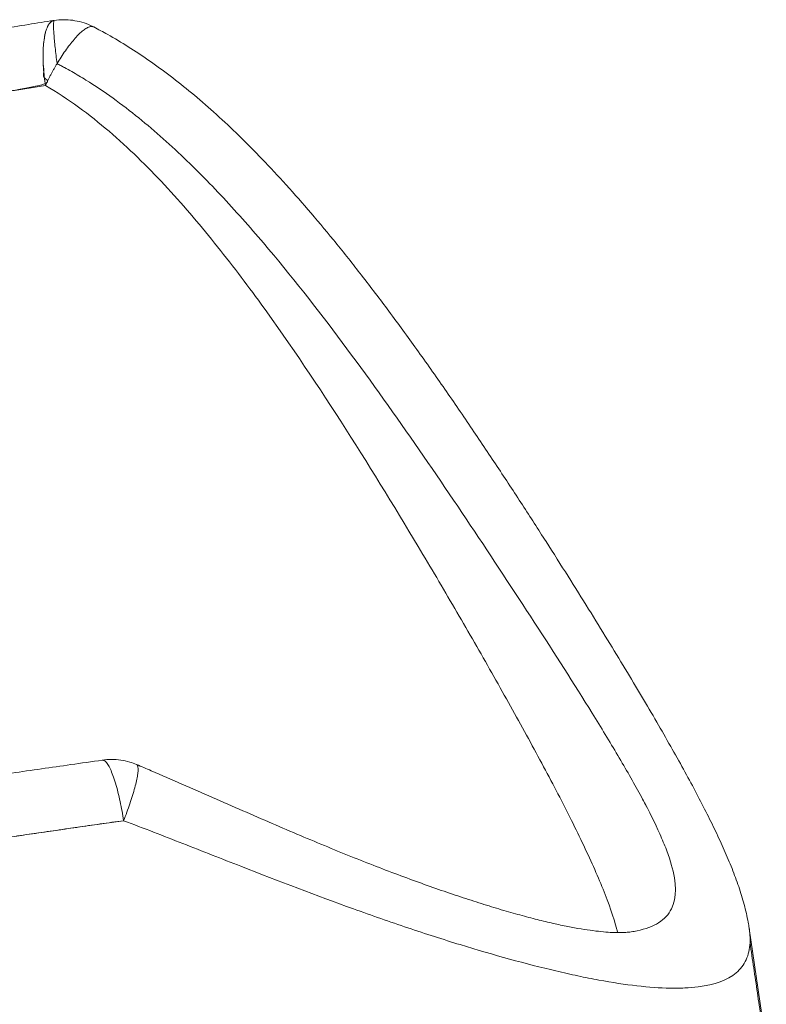
# Model space of a CAD drawing. Units: millimetres. Extents: x 11506 to 57585, y -134351 to -64314.
# Drawn here: x 15395 to 15855, y -104441 to -103835 of the extents above; entities that cross this region are included whole.
import ezdxf

# ---------------------------------------------------------------- set-up
doc = ezdxf.new("R2010")
doc.units = ezdxf.units.MM
doc.header["$LTSCALE"] = 0.5

msp = doc.modelspace()

# ---------------------------------------------------------------- linework, layer by layer
at = {"color": 0, "linetype": 'Continuous', "lineweight": 0}
msp.add_line((15844.34, -104393.87), (15854.86, -104464.9), dxfattribs=at)
for points, knots in [([(15229.6, -103863.11), (15232.86, -103862.65), (15236.12, -103862.18), (15245.35, -103860.85), (15251.34, -103859.99), (15263.33, -103858.25), (15269.34, -103857.38), (15281.38, -103855.62), (15287.41, -103854.73), (15299.46, -103852.95), (15305.49, -103852.05), (15317.53, -103850.26), (15323.55, -103849.36), (15335.57, -103847.55), (15341.57, -103846.64), (15353.53, -103844.82), (15359.5, -103843.91), (15371.39, -103842.09), (15377.31, -103841.18), (15389.1, -103839.36), (15394.97, -103838.45), (15406.04, -103836.72), (15411.25, -103835.9), (15416.44, -103835.08)], [0, 0, 0, 0, 10.000718, 10.000718, 28.277629, 28.277629, 46.553272, 46.553272, 64.82964, 64.82964, 83.106415, 83.106415, 101.383288, 101.383288, 119.659952, 119.659952, 137.936095, 137.936095, 156.211395, 156.211395, 174.48551, 174.48551, 190.90341, 190.90341, 190.90341, 190.90341]), ([(15229.6, -103863.11), (15232.86, -103862.65), (15236.12, -103862.18), (15245.35, -103860.85), (15251.34, -103859.99), (15263.33, -103858.25), (15269.34, -103857.38), (15281.38, -103855.62), (15287.41, -103854.73), (15299.46, -103852.95), (15305.49, -103852.05), (15317.53, -103850.26), (15323.55, -103849.36), (15335.57, -103847.55), (15341.57, -103846.64), (15353.53, -103844.82), (15359.5, -103843.91), (15371.39, -103842.09), (15377.31, -103841.18), (15389.1, -103839.36), (15394.97, -103838.45), (15406.04, -103836.72), (15411.25, -103835.9), (15416.44, -103835.08)], [0, 0, 0, 0, 10.000718, 10.000718, 28.277629, 28.277629, 46.553272, 46.553272, 64.82964, 64.82964, 83.106415, 83.106415, 101.383288, 101.383288, 119.659952, 119.659952, 137.936095, 137.936095, 156.211395, 156.211395, 174.48551, 174.48551, 190.90341, 190.90341, 190.90341, 190.90341]), ([(15416.73, -103835.04), (15418.59, -103834.76), (15420.49, -103834.61), (15424.28, -103834.58), (15426.19, -103834.71), (15429.97, -103835.22), (15431.84, -103835.62), (15435.5, -103836.67), (15437.3, -103837.32), (15439.71, -103838.4), (15440.37, -103838.72), (15441.02, -103839.06)], [0, 0, 0, 0, 5.666986, 5.666986, 11.382458, 11.382458, 17.097767, 17.097767, 22.813077, 22.813077, 25.008719, 25.008719, 25.008719, 25.008719]), ([(15416.73, -103835.04), (15418.59, -103834.76), (15420.49, -103834.61), (15424.28, -103834.58), (15426.19, -103834.71), (15429.97, -103835.22), (15431.84, -103835.62), (15435.5, -103836.67), (15437.3, -103837.32), (15439.71, -103838.4), (15440.37, -103838.72), (15441.02, -103839.06)], [0, 0, 0, 0, 5.666986, 5.666986, 11.382458, 11.382458, 17.097767, 17.097767, 22.813077, 22.813077, 25.008719, 25.008719, 25.008719, 25.008719]), ([(15441.02, -103839.06), (15443.91, -103840.55), (15446.77, -103842.1), (15453.89, -103846.1), (15458.11, -103848.62), (15466.59, -103853.94), (15470.84, -103856.76), (15479.42, -103862.73), (15483.74, -103865.88), (15492.48, -103872.55), (15496.88, -103876.06), (15505.8, -103883.47), (15510.31, -103887.36), (15519.44, -103895.56), (15524.06, -103899.87), (15533.44, -103908.92), (15538.19, -103913.67), (15547.85, -103923.64), (15552.75, -103928.86), (15562.72, -103939.81), (15567.79, -103945.54), (15578.1, -103957.53), (15583.34, -103963.8), (15594.02, -103976.88), (15599.44, -103983.69), (15610.47, -103997.85), (15616.05, -104005.2), (15627.36, -104020.36), (15633.07, -104028.17), (15644.54, -104044.12), (15650.28, -104052.25), (15661.67, -104068.62), (15667.32, -104076.85), (15678.42, -104093.25), (15683.88, -104101.41), (15694.51, -104117.46), (15699.69, -104125.35), (15709.7, -104140.77), (15714.55, -104148.29), (15723.92, -104162.95), (15728.44, -104170.08), (15737.17, -104183.93), (15741.38, -104190.66), (15749.49, -104203.71), (15753.39, -104210.04), (15760.91, -104222.32), (15764.53, -104228.29), (15771.51, -104239.86), (15774.87, -104245.47), (15781.31, -104256.35), (15784.41, -104261.63), (15790.37, -104271.89), (15793.24, -104276.89), (15798.72, -104286.56), (15801.35, -104291.26), (15806.38, -104300.4), (15808.79, -104304.86), (15813.4, -104313.55), (15815.59, -104317.77), (15819.78, -104326.04), (15821.77, -104330.08), (15825.55, -104337.99), (15827.33, -104341.87), (15830.71, -104349.51), (15832.29, -104353.28), (15835.25, -104360.75), (15836.63, -104364.45), (15839.13, -104371.82), (15840.26, -104375.49), (15842.22, -104382.78), (15843.05, -104386.4), (15843.93, -104391.24), (15844.13, -104392.44), (15844.31, -104393.64)], [0, 0, 0, 0, 10.001552, 10.001552, 25.139783, 25.139783, 40.902849, 40.902849, 57.506054, 57.506054, 75.044238, 75.044238, 93.636787, 93.636787, 113.420789, 113.420789, 134.527569, 134.527569, 157.110769, 157.110769, 181.315515, 181.315515, 207.274566, 207.274566, 235.092277, 235.092277, 264.733479, 264.733479, 296.004026, 296.004026, 328.435723, 328.435723, 361.249815, 361.249815, 393.863465, 393.863465, 425.619982, 425.619982, 456.180469, 456.180469, 485.475345, 485.475345, 513.523119, 513.523119, 540.347766, 540.347766, 566.100546, 566.100546, 590.874898, 590.874898, 614.716429, 614.716429, 637.853279, 637.853279, 660.221423, 660.221423, 682.115333, 682.115333, 703.543848, 703.543848, 724.6844, 724.6844, 745.614752, 745.614752, 766.596069, 766.596069, 787.70845, 787.70845, 808.95263, 808.95263, 829.856649, 829.856649, 836.670035, 836.670035, 836.670035, 836.670035]), ([(15441.02, -103839.06), (15443.91, -103840.55), (15446.77, -103842.1), (15453.89, -103846.1), (15458.11, -103848.62), (15466.59, -103853.94), (15470.84, -103856.76), (15479.42, -103862.73), (15483.74, -103865.88), (15492.48, -103872.55), (15496.88, -103876.06), (15505.8, -103883.47), (15510.31, -103887.36), (15519.44, -103895.56), (15524.06, -103899.87), (15533.44, -103908.92), (15538.19, -103913.67), (15547.85, -103923.64), (15552.75, -103928.86), (15562.72, -103939.81), (15567.79, -103945.54), (15578.1, -103957.53), (15583.34, -103963.8), (15594.02, -103976.88), (15599.44, -103983.69), (15610.47, -103997.85), (15616.05, -104005.2), (15627.36, -104020.36), (15633.07, -104028.17), (15644.54, -104044.12), (15650.28, -104052.25), (15661.67, -104068.62), (15667.32, -104076.85), (15678.42, -104093.25), (15683.88, -104101.41), (15694.51, -104117.46), (15699.69, -104125.35), (15709.7, -104140.77), (15714.55, -104148.29), (15723.92, -104162.95), (15728.44, -104170.08), (15737.17, -104183.93), (15741.38, -104190.66), (15749.49, -104203.71), (15753.39, -104210.04), (15760.91, -104222.32), (15764.53, -104228.29), (15771.51, -104239.86), (15774.87, -104245.47), (15781.31, -104256.35), (15784.41, -104261.63), (15790.37, -104271.89), (15793.24, -104276.89), (15798.72, -104286.56), (15801.35, -104291.26), (15806.38, -104300.4), (15808.79, -104304.86), (15813.4, -104313.55), (15815.59, -104317.77), (15819.78, -104326.04), (15821.77, -104330.08), (15825.55, -104337.99), (15827.33, -104341.87), (15830.71, -104349.51), (15832.29, -104353.28), (15835.25, -104360.75), (15836.63, -104364.45), (15839.13, -104371.82), (15840.26, -104375.49), (15842.22, -104382.78), (15843.05, -104386.4), (15843.93, -104391.24), (15844.13, -104392.44), (15844.31, -104393.64)], [0, 0, 0, 0, 10.001552, 10.001552, 25.139783, 25.139783, 40.902849, 40.902849, 57.506054, 57.506054, 75.044238, 75.044238, 93.636787, 93.636787, 113.420789, 113.420789, 134.527569, 134.527569, 157.110769, 157.110769, 181.315515, 181.315515, 207.274566, 207.274566, 235.092277, 235.092277, 264.733479, 264.733479, 296.004026, 296.004026, 328.435723, 328.435723, 361.249815, 361.249815, 393.863465, 393.863465, 425.619982, 425.619982, 456.180469, 456.180469, 485.475345, 485.475345, 513.523119, 513.523119, 540.347766, 540.347766, 566.100546, 566.100546, 590.874898, 590.874898, 614.716429, 614.716429, 637.853279, 637.853279, 660.221423, 660.221423, 682.115333, 682.115333, 703.543848, 703.543848, 724.6844, 724.6844, 745.614752, 745.614752, 766.596069, 766.596069, 787.70845, 787.70845, 808.95263, 808.95263, 829.856649, 829.856649, 836.670035, 836.670035, 836.670035, 836.670035]), ([(15771.74, -104395.98), (15772.99, -104395.79), (15774.2, -104395.58), (15780.7, -104394.23), (15785.11, -104392.57), (15792.14, -104388.1), (15794.77, -104385.29), (15799.97, -104374.97), (15799.72, -104365.94), (15795.6, -104351.63), (15794.58, -104348.61), (15792.21, -104342.35), (15790.86, -104339.1), (15786.38, -104329.04), (15782.81, -104321.9), (15774.73, -104306.8), (15770.22, -104298.84), (15762.89, -104286.33), (15760.34, -104282.07), (15755.14, -104273.44), (15752.46, -104269.06), (15738.8, -104246.91), (15726.94, -104228.3), (15701.99, -104189.75), (15688.89, -104169.81), (15661.64, -104129.02), (15647.61, -104108.35), (15618.64, -104066.89), (15603.7, -104046.09), (15572.52, -104004.84), (15556.3, -103984.39), (15530.36, -103954.55), (15521.48, -103944.8), (15503.15, -103925.86), (15493.69, -103916.68), (15473.97, -103899.11), (15463.71, -103890.73), (15447.48, -103879.03), (15441.93, -103875.28), (15433.34, -103869.93), (15430.44, -103868.19), (15426, -103865.66), (15424.51, -103864.83), (15422.26, -103863.61), (15421.5, -103863.2), (15419.98, -103862.4), (15419.21, -103861.99), (15418.46, -103861.61)], [3.9738934, 3.9738934, 3.9738934, 3.9738934, 3.9806862, 3.9806862, 4.0119362, 4.0119362, 4.0431862, 4.0431862, 4.1056862, 4.1056862, 4.1213112, 4.1213112, 4.1369362, 4.1369362, 4.1681862, 4.1681862, 4.1994362, 4.1994362, 4.2150612, 4.2150612, 4.2306862, 4.2306862, 4.2931862, 4.2931862, 4.3556862, 4.3556862, 4.4181862, 4.4181862, 4.4806862, 4.4806862, 4.5431862, 4.5431862, 4.5744362, 4.5744362, 4.6056862, 4.6056862, 4.6369362, 4.6369362, 4.6525612, 4.6525612, 4.6603737, 4.6603737, 4.6642799, 4.6642799, 4.6662331, 4.6662331, 4.6681862, 4.6681862, 4.6681862, 4.6681862]), ([(15418.46, -103861.61), (15418.83, -103861.8), (15419.22, -103862), (15419.98, -103862.4), (15421.12, -103863), (15422.26, -103863.61), (15424.51, -103864.83), (15426, -103865.66), (15430.44, -103868.19), (15433.34, -103869.93), (15441.93, -103875.28), (15447.48, -103879.03), (15463.71, -103890.73), (15473.97, -103899.11), (15493.69, -103916.68), (15503.15, -103925.86), (15521.48, -103944.8), (15530.36, -103954.55), (15556.3, -103984.39), (15572.52, -104004.84), (15603.7, -104046.09), (15618.64, -104066.89), (15647.61, -104108.35), (15661.64, -104129.02), (15688.89, -104169.81), (15701.99, -104189.75), (15726.94, -104228.3), (15738.8, -104246.91), (15752.46, -104269.06), (15755.14, -104273.44), (15760.34, -104282.07), (15762.89, -104286.33), (15770.22, -104298.84), (15774.73, -104306.8), (15779.54, -104315.79), (15780.3, -104317.22), (15781.03, -104318.64)], [2.8580375, 2.8580375, 2.8580375, 2.8580375, 2.8590141, 2.8590141, 2.8599907, 2.8619438, 2.8619438, 2.86585, 2.86585, 2.8736625, 2.8736625, 2.8892875, 2.8892875, 2.9205375, 2.9205375, 2.9517875, 2.9517875, 2.9830375, 2.9830375, 3.0455375, 3.0455375, 3.1080375, 3.1080375, 3.1705375, 3.1705375, 3.2330375, 3.2330375, 3.2955375, 3.2955375, 3.3111625, 3.3111625, 3.3267875, 3.3267875, 3.3580375, 3.3580375, 3.3640216, 3.3640216, 3.3640216, 3.3640216]), ([(15771.74, -104395.98), (15772.99, -104395.79), (15774.2, -104395.58), (15780.7, -104394.23), (15785.11, -104392.57), (15792.14, -104388.1), (15794.77, -104385.29), (15799.97, -104374.97), (15799.72, -104365.94), (15795.6, -104351.63), (15794.58, -104348.61), (15792.21, -104342.35), (15790.86, -104339.1), (15786.38, -104329.04), (15782.81, -104321.9), (15774.73, -104306.8), (15770.22, -104298.84), (15762.89, -104286.33), (15760.34, -104282.07), (15755.14, -104273.44), (15752.46, -104269.06), (15738.8, -104246.91), (15726.94, -104228.3), (15701.99, -104189.75), (15688.89, -104169.81), (15661.64, -104129.02), (15647.61, -104108.35), (15618.64, -104066.89), (15603.7, -104046.09), (15572.52, -104004.84), (15556.3, -103984.39), (15530.36, -103954.55), (15521.48, -103944.8), (15503.15, -103925.86), (15493.69, -103916.68), (15473.97, -103899.11), (15463.71, -103890.73), (15447.48, -103879.03), (15441.93, -103875.28), (15433.34, -103869.93), (15430.44, -103868.19), (15426, -103865.66), (15424.51, -103864.83), (15422.26, -103863.61), (15421.5, -103863.2), (15419.98, -103862.4), (15419.21, -103861.99), (15418.46, -103861.61)], [3.9738934, 3.9738934, 3.9738934, 3.9738934, 3.9806862, 3.9806862, 4.0119362, 4.0119362, 4.0431862, 4.0431862, 4.1056862, 4.1056862, 4.1213112, 4.1213112, 4.1369362, 4.1369362, 4.1681862, 4.1681862, 4.1994362, 4.1994362, 4.2150612, 4.2150612, 4.2306862, 4.2306862, 4.2931862, 4.2931862, 4.3556862, 4.3556862, 4.4181862, 4.4181862, 4.4806862, 4.4806862, 4.5431862, 4.5431862, 4.5744362, 4.5744362, 4.6056862, 4.6056862, 4.6369362, 4.6369362, 4.6525612, 4.6525612, 4.6603737, 4.6603737, 4.6642799, 4.6642799, 4.6662331, 4.6662331, 4.6681862, 4.6681862, 4.6681862, 4.6681862]), ([(15418.46, -103861.61), (15418.83, -103861.8), (15419.22, -103862), (15419.98, -103862.4), (15421.12, -103863), (15422.26, -103863.61), (15424.51, -103864.83), (15426, -103865.66), (15430.44, -103868.19), (15433.34, -103869.93), (15441.93, -103875.28), (15447.48, -103879.03), (15463.71, -103890.73), (15473.97, -103899.11), (15493.69, -103916.68), (15503.15, -103925.86), (15521.48, -103944.8), (15530.36, -103954.55), (15556.3, -103984.39), (15572.52, -104004.84), (15603.7, -104046.09), (15618.64, -104066.89), (15647.61, -104108.35), (15661.64, -104129.02), (15688.89, -104169.81), (15701.99, -104189.75), (15726.94, -104228.3), (15738.8, -104246.91), (15752.46, -104269.06), (15755.14, -104273.44), (15760.34, -104282.07), (15762.89, -104286.33), (15770.22, -104298.84), (15774.73, -104306.8), (15779.54, -104315.79), (15780.3, -104317.22), (15781.03, -104318.64)], [2.8580375, 2.8580375, 2.8580375, 2.8580375, 2.8590141, 2.8590141, 2.8599907, 2.8619438, 2.8619438, 2.86585, 2.86585, 2.8736625, 2.8736625, 2.8892875, 2.8892875, 2.9205375, 2.9205375, 2.9517875, 2.9517875, 2.9830375, 2.9830375, 3.0455375, 3.0455375, 3.1080375, 3.1080375, 3.1705375, 3.1705375, 3.2330375, 3.2330375, 3.2955375, 3.2955375, 3.3111625, 3.3111625, 3.3267875, 3.3267875, 3.3580375, 3.3580375, 3.3640216, 3.3640216, 3.3640216, 3.3640216]), ([(15763.38, -104396.43), (15763.22, -104395.77), (15763.05, -104395.11), (15760.87, -104386.88), (15757.98, -104378.6), (15750.79, -104360.75), (15746.49, -104351.18), (15739.21, -104335.94), (15736.64, -104330.7), (15731.27, -104320.01), (15728.48, -104314.56), (15719.83, -104297.97), (15713.7, -104286.55), (15700.87, -104263.11), (15694.17, -104251.1), (15680.29, -104226.57), (15673.16, -104214.13), (15658.59, -104189.04), (15651.15, -104176.39), (15628.39, -104138.19), (15612.62, -104112.4), (15579.65, -104060.81), (15562.45, -104035), (15539.45, -104003.29), (15534.77, -103996.98), (15525.24, -103984.44), (15520.37, -103978.2), (15505.53, -103959.75), (15495.29, -103947.75), (15473.76, -103924.68), (15462.49, -103913.6), (15444.39, -103898.11), (15438.16, -103893.14), (15425.16, -103883.69), (15418.4, -103879.22), (15411.28, -103875.09)], [6.6544923, 6.6544923, 6.6544923, 6.6544923, 6.6600113, 6.6600113, 6.7225113, 6.7225113, 6.7850113, 6.7850113, 6.8162613, 6.8162613, 6.8475113, 6.8475113, 6.9100113, 6.9100113, 6.9725113, 6.9725113, 7.0350113, 7.0350113, 7.0975113, 7.0975113, 7.2225113, 7.2225113, 7.3475113, 7.3475113, 7.3787613, 7.3787613, 7.4100113, 7.4100113, 7.4725113, 7.4725113, 7.5350113, 7.5350113, 7.5662613, 7.5662613, 7.5975113, 7.5975113, 7.5975113, 7.5975113]), ([(15763.38, -104396.43), (15763.22, -104395.77), (15763.05, -104395.11), (15760.87, -104386.88), (15757.98, -104378.6), (15750.79, -104360.75), (15746.49, -104351.18), (15739.21, -104335.94), (15736.64, -104330.7), (15731.27, -104320.01), (15728.48, -104314.56), (15719.83, -104297.97), (15713.7, -104286.55), (15700.87, -104263.11), (15694.17, -104251.1), (15680.29, -104226.57), (15673.16, -104214.13), (15658.59, -104189.04), (15651.15, -104176.39), (15628.39, -104138.19), (15612.62, -104112.4), (15579.65, -104060.81), (15562.45, -104035), (15539.45, -104003.29), (15534.77, -103996.98), (15525.24, -103984.44), (15520.37, -103978.2), (15505.53, -103959.75), (15495.29, -103947.75), (15473.76, -103924.68), (15462.49, -103913.6), (15444.39, -103898.11), (15438.16, -103893.14), (15425.16, -103883.69), (15418.4, -103879.22), (15411.28, -103875.09)], [1.5303875, 1.5303875, 1.5303875, 1.5303875, 1.5359065, 1.5359065, 1.5984065, 1.5984065, 1.6609065, 1.6609065, 1.6921565, 1.6921565, 1.7234065, 1.7234065, 1.7859065, 1.7859065, 1.8484065, 1.8484065, 1.9109065, 1.9109065, 1.9734065, 1.9734065, 2.0984065, 2.0984065, 2.2234065, 2.2234065, 2.2546565, 2.2546565, 2.2859065, 2.2859065, 2.3484065, 2.3484065, 2.4109065, 2.4109065, 2.4421565, 2.4421565, 2.4734065, 2.4734065, 2.4734065, 2.4734065]), ([(15763.38, -104396.43), (15763.22, -104395.77), (15763.05, -104395.11), (15760.87, -104386.88), (15757.98, -104378.6), (15750.79, -104360.75), (15746.49, -104351.18), (15739.21, -104335.94), (15736.64, -104330.7), (15731.27, -104320.01), (15728.48, -104314.56), (15719.83, -104297.97), (15713.7, -104286.55), (15700.87, -104263.11), (15694.17, -104251.1), (15680.29, -104226.57), (15673.16, -104214.13), (15658.59, -104189.04), (15651.15, -104176.39), (15628.39, -104138.19), (15612.62, -104112.4), (15579.65, -104060.81), (15562.45, -104035), (15539.45, -104003.29), (15534.77, -103996.98), (15525.24, -103984.44), (15520.37, -103978.2), (15505.53, -103959.75), (15495.29, -103947.75), (15473.76, -103924.68), (15462.49, -103913.6), (15444.39, -103898.11), (15438.16, -103893.14), (15425.16, -103883.69), (15418.4, -103879.22), (15411.28, -103875.09)], [6.6544923, 6.6544923, 6.6544923, 6.6544923, 6.6600113, 6.6600113, 6.7225113, 6.7225113, 6.7850113, 6.7850113, 6.8162613, 6.8162613, 6.8475113, 6.8475113, 6.9100113, 6.9100113, 6.9725113, 6.9725113, 7.0350113, 7.0350113, 7.0975113, 7.0975113, 7.2225113, 7.2225113, 7.3475113, 7.3475113, 7.3787613, 7.3787613, 7.4100113, 7.4100113, 7.4725113, 7.4725113, 7.5350113, 7.5350113, 7.5662613, 7.5662613, 7.5975113, 7.5975113, 7.5975113, 7.5975113]), ([(15763.38, -104396.43), (15763.22, -104395.77), (15763.05, -104395.11), (15760.87, -104386.88), (15757.98, -104378.6), (15750.79, -104360.75), (15746.49, -104351.18), (15739.21, -104335.94), (15736.64, -104330.7), (15731.27, -104320.01), (15728.48, -104314.56), (15719.83, -104297.97), (15713.7, -104286.55), (15700.87, -104263.11), (15694.17, -104251.1), (15680.29, -104226.57), (15673.16, -104214.13), (15658.59, -104189.04), (15651.15, -104176.39), (15628.39, -104138.19), (15612.62, -104112.4), (15579.65, -104060.81), (15562.45, -104035), (15539.45, -104003.29), (15534.77, -103996.98), (15525.24, -103984.44), (15520.37, -103978.2), (15505.53, -103959.75), (15495.29, -103947.75), (15473.76, -103924.68), (15462.49, -103913.6), (15444.39, -103898.11), (15438.16, -103893.14), (15425.16, -103883.69), (15418.4, -103879.22), (15411.28, -103875.09)], [1.5303875, 1.5303875, 1.5303875, 1.5303875, 1.5359065, 1.5359065, 1.5984065, 1.5984065, 1.6609065, 1.6609065, 1.6921565, 1.6921565, 1.7234065, 1.7234065, 1.7859065, 1.7859065, 1.8484065, 1.8484065, 1.9109065, 1.9109065, 1.9734065, 1.9734065, 2.0984065, 2.0984065, 2.2234065, 2.2234065, 2.2546565, 2.2546565, 2.2859065, 2.2859065, 2.3484065, 2.3484065, 2.4109065, 2.4109065, 2.4421565, 2.4421565, 2.4734065, 2.4734065, 2.4734065, 2.4734065]), ([(15446.3, -104290.28), (15448.17, -104290.01), (15450.06, -104289.88), (15453.85, -104289.88), (15455.76, -104290.02), (15459.53, -104290.57), (15461.41, -104290.98), (15464.63, -104291.93), (15466.02, -104292.42), (15467.36, -104292.98)], [0, 0, 0, 0, 5.666987, 5.666987, 11.382458, 11.382458, 17.097768, 17.097768, 21.481627, 21.481627, 21.481627, 21.481627]), ([(15446.3, -104290.28), (15448.17, -104290.01), (15450.06, -104289.88), (15453.85, -104289.88), (15455.76, -104290.02), (15459.53, -104290.57), (15461.41, -104290.98), (15464.63, -104291.93), (15466.02, -104292.42), (15467.36, -104292.98)], [0, 0, 0, 0, 5.666987, 5.666987, 11.382458, 11.382458, 17.097768, 17.097768, 21.481627, 21.481627, 21.481627, 21.481627]), ([(15237.47, -104321.61), (15240.6, -104321.11), (15243.75, -104320.61), (15252.71, -104319.2), (15258.56, -104318.29), (15270.31, -104316.45), (15276.22, -104315.53), (15288.09, -104313.7), (15294.06, -104312.78), (15306.02, -104310.95), (15312.03, -104310.03), (15324.07, -104308.2), (15330.1, -104307.29), (15342.2, -104305.47), (15348.25, -104304.57), (15360.37, -104302.76), (15366.43, -104301.86), (15378.56, -104300.07), (15384.62, -104299.18), (15396.72, -104297.41), (15402.77, -104296.53), (15414.84, -104294.78), (15420.86, -104293.91), (15433.36, -104292.12), (15439.84, -104291.19), (15446.3, -104290.28)], [0, 0, 0, 0, 10.000699, 10.000699, 28.395158, 28.395158, 46.785786, 46.785786, 65.174476, 65.174476, 83.561629, 83.561629, 101.947614, 101.947614, 120.33277, 120.33277, 138.71742, 138.71742, 157.101877, 157.101877, 175.486449, 175.486449, 193.871446, 193.871446, 213.793045, 213.793045, 213.793045, 213.793045]), ([(15237.47, -104321.61), (15240.6, -104321.11), (15243.75, -104320.61), (15252.71, -104319.2), (15258.56, -104318.29), (15270.31, -104316.45), (15276.22, -104315.53), (15288.09, -104313.7), (15294.06, -104312.78), (15306.02, -104310.95), (15312.03, -104310.03), (15324.07, -104308.2), (15330.1, -104307.29), (15342.2, -104305.47), (15348.25, -104304.57), (15360.37, -104302.76), (15366.43, -104301.86), (15378.56, -104300.07), (15384.62, -104299.18), (15396.72, -104297.41), (15402.77, -104296.53), (15414.84, -104294.78), (15420.86, -104293.91), (15433.36, -104292.12), (15439.84, -104291.19), (15446.3, -104290.28)], [0, 0, 0, 0, 10.000699, 10.000699, 28.395158, 28.395158, 46.785786, 46.785786, 65.174476, 65.174476, 83.561629, 83.561629, 101.947614, 101.947614, 120.33277, 120.33277, 138.71742, 138.71742, 157.101877, 157.101877, 175.486449, 175.486449, 193.871446, 193.871446, 213.793045, 213.793045, 213.793045, 213.793045]), ([(15467.36, -104292.98), (15470.41, -104294.26), (15473.44, -104295.54), (15482.78, -104299.53), (15489.07, -104302.26), (15501.64, -104307.75), (15507.93, -104310.52), (15520.4, -104316.01), (15526.58, -104318.73), (15538.77, -104324.07), (15544.78, -104326.68), (15556.6, -104331.79), (15562.41, -104334.27), (15573.83, -104339.1), (15579.44, -104341.45), (15590.45, -104345.98), (15595.85, -104348.18), (15606.46, -104352.42), (15611.66, -104354.47), (15621.87, -104358.41), (15626.87, -104360.31), (15636.67, -104363.95), (15641.47, -104365.7), (15650.88, -104369.05), (15655.48, -104370.65), (15664.48, -104373.71), (15668.88, -104375.17), (15677.47, -104377.94), (15681.67, -104379.26), (15689.85, -104381.76), (15693.84, -104382.93), (15701.48, -104385.11), (15705.15, -104386.12), (15712.21, -104387.98), (15715.62, -104388.84), (15722.15, -104390.4), (15725.29, -104391.11), (15731.29, -104392.39), (15734.15, -104392.95), (15739.59, -104393.95), (15742.18, -104394.37), (15747.05, -104395.1), (15749.35, -104395.4), (15753.64, -104395.88), (15755.64, -104396.06), (15759.33, -104396.31), (15761.03, -104396.39), (15764.1, -104396.45), (15765.48, -104396.44), (15767.93, -104396.36), (15769.01, -104396.29), (15770.62, -104396.13), (15771.22, -104396.06), (15771.74, -104395.98)], [0.000014, 0.000014, 0.000014, 0.000014, 10.00042, 10.00042, 30.895921, 30.895921, 52.005659, 52.005659, 72.974025, 72.974025, 93.558981, 93.558981, 113.682846, 113.682846, 133.347454, 133.347454, 152.57428, 152.57428, 171.392405, 171.392405, 189.833162, 189.833162, 207.927915, 207.927915, 225.706342, 225.706342, 243.197269, 243.197269, 260.433571, 260.433571, 277.414802, 277.414802, 293.742633, 293.742633, 309.677296, 309.677296, 325.220192, 325.220192, 340.374186, 340.374186, 355.138224, 355.138224, 369.504224, 369.504224, 383.467688, 383.467688, 396.995705, 396.995705, 410.100982, 410.100982, 422.785942, 422.785942, 432.151429, 432.151429, 432.151429, 432.151429]), ([(15467.36, -104292.98), (15470.41, -104294.26), (15473.44, -104295.54), (15482.78, -104299.53), (15489.07, -104302.26), (15501.64, -104307.75), (15507.93, -104310.52), (15520.4, -104316.01), (15526.58, -104318.73), (15538.77, -104324.07), (15544.78, -104326.68), (15556.6, -104331.79), (15562.41, -104334.27), (15573.83, -104339.1), (15579.44, -104341.45), (15590.45, -104345.98), (15595.85, -104348.18), (15606.46, -104352.42), (15611.66, -104354.47), (15621.87, -104358.41), (15626.87, -104360.31), (15636.67, -104363.95), (15641.47, -104365.7), (15650.88, -104369.05), (15655.48, -104370.65), (15664.48, -104373.71), (15668.88, -104375.17), (15677.47, -104377.94), (15681.67, -104379.26), (15689.85, -104381.76), (15693.84, -104382.93), (15701.48, -104385.11), (15705.15, -104386.12), (15712.21, -104387.98), (15715.62, -104388.84), (15722.15, -104390.4), (15725.29, -104391.11), (15731.29, -104392.39), (15734.15, -104392.95), (15739.59, -104393.95), (15742.18, -104394.37), (15747.05, -104395.1), (15749.35, -104395.4), (15753.64, -104395.88), (15755.64, -104396.06), (15759.33, -104396.31), (15761.03, -104396.39), (15764.1, -104396.45), (15765.48, -104396.44), (15767.93, -104396.36), (15769.01, -104396.29), (15770.62, -104396.13), (15771.22, -104396.06), (15771.74, -104395.98)], [0.000014, 0.000014, 0.000014, 0.000014, 10.00042, 10.00042, 30.895921, 30.895921, 52.005659, 52.005659, 72.974025, 72.974025, 93.558981, 93.558981, 113.682846, 113.682846, 133.347454, 133.347454, 152.57428, 152.57428, 171.392405, 171.392405, 189.833162, 189.833162, 207.927915, 207.927915, 225.706342, 225.706342, 243.197269, 243.197269, 260.433571, 260.433571, 277.414802, 277.414802, 293.742633, 293.742633, 309.677296, 309.677296, 325.220192, 325.220192, 340.374186, 340.374186, 355.138224, 355.138224, 369.504224, 369.504224, 383.467688, 383.467688, 396.995705, 396.995705, 410.100982, 410.100982, 422.785942, 422.785942, 432.151429, 432.151429, 432.151429, 432.151429]), ([(15844.84, -104402.75), (15844.66, -104406.61), (15843.89, -104410.08), (15841.76, -104414.7), (15840.9, -104416.14), (15838.85, -104418.8), (15837.68, -104420.02), (15831.03, -104425.63), (15823.26, -104428.5), (15810.31, -104430.15), (15807.56, -104430.39), (15801.8, -104430.66), (15798.79, -104430.69), (15789.36, -104430.52), (15782.56, -104430.03), (15767.94, -104428.35), (15760.13, -104427.16), (15747.67, -104424.87), (15743.4, -104424.02), (15734.59, -104422.15), (15730.06, -104421.14), (15707.07, -104415.71), (15687.37, -104410.27), (15656.06, -104400.65), (15645.32, -104397.19), (15628.8, -104391.64), (15623.22, -104389.73), (15612.05, -104385.83), (15606.43, -104383.84), (15578.19, -104373.67), (15555.14, -104364.85), (15519.85, -104351.05), (15507.97, -104346.35), (15483.92, -104336.91), (15471.75, -104332.17), (15459.39, -104327.55)], [0, 0, 0, 0, 0.0625, 0.0625, 0.09375, 0.09375, 0.125, 0.125, 0.25, 0.25, 0.28125, 0.28125, 0.3125, 0.3125, 0.375, 0.375, 0.4375, 0.4375, 0.46875, 0.46875, 0.5, 0.5, 0.625, 0.625, 0.6875, 0.6875, 0.71875, 0.71875, 0.75, 0.75, 0.875, 0.875, 0.9375, 0.9375, 1, 1, 1, 1]), ([(15844.84, -104402.75), (15844.66, -104406.61), (15843.89, -104410.08), (15841.76, -104414.7), (15840.9, -104416.14), (15838.85, -104418.8), (15837.68, -104420.02), (15831.03, -104425.63), (15823.26, -104428.5), (15810.31, -104430.15), (15807.56, -104430.39), (15801.8, -104430.66), (15798.79, -104430.69), (15789.36, -104430.52), (15782.56, -104430.03), (15767.94, -104428.35), (15760.13, -104427.16), (15747.67, -104424.87), (15743.4, -104424.02), (15734.59, -104422.15), (15730.06, -104421.14), (15707.07, -104415.71), (15687.37, -104410.27), (15656.06, -104400.65), (15645.32, -104397.19), (15628.8, -104391.64), (15623.22, -104389.73), (15612.05, -104385.83), (15606.43, -104383.84), (15578.19, -104373.67), (15555.14, -104364.85), (15519.85, -104351.05), (15507.97, -104346.35), (15483.92, -104336.91), (15471.75, -104332.17), (15459.39, -104327.55)], [0, 0, 0, 0, 0.0625, 0.0625, 0.09375, 0.09375, 0.125, 0.125, 0.25, 0.25, 0.28125, 0.28125, 0.3125, 0.3125, 0.375, 0.375, 0.4375, 0.4375, 0.46875, 0.46875, 0.5, 0.5, 0.625, 0.625, 0.6875, 0.6875, 0.71875, 0.71875, 0.75, 0.75, 0.875, 0.875, 0.9375, 0.9375, 1, 1, 1, 1]), ([(15459.39, -104327.55), (15471.75, -104332.17), (15483.92, -104336.91), (15507.97, -104346.35), (15519.85, -104351.05), (15555.14, -104364.85), (15578.19, -104373.67), (15606.43, -104383.84), (15612.05, -104385.83), (15623.22, -104389.73), (15628.8, -104391.64), (15645.32, -104397.19), (15656.06, -104400.65), (15687.37, -104410.27), (15707.07, -104415.71), (15730.06, -104421.14), (15734.59, -104422.15), (15743.4, -104424.02), (15747.67, -104424.87), (15760.13, -104427.16), (15767.94, -104428.35), (15782.56, -104430.03), (15789.36, -104430.52), (15798.79, -104430.69), (15801.8, -104430.66), (15807.56, -104430.39), (15810.31, -104430.15), (15823.26, -104428.5), (15831.03, -104425.63), (15837.68, -104420.02), (15838.85, -104418.8), (15840.9, -104416.14), (15841.76, -104414.7), (15843.89, -104410.08), (15844.66, -104406.61), (15844.84, -104402.75)], [0, 0, 0, 0, 0.0625, 0.0625, 0.125, 0.125, 0.25, 0.25, 0.28125, 0.28125, 0.3125, 0.3125, 0.375, 0.375, 0.5, 0.5, 0.53125, 0.53125, 0.5625, 0.5625, 0.625, 0.625, 0.6875, 0.6875, 0.71875, 0.71875, 0.75, 0.75, 0.875, 0.875, 0.90625, 0.90625, 0.9375, 0.9375, 1, 1, 1, 1])]:
    msp.add_open_spline(points, degree=3, knots=knots, dxfattribs=at)
for points, weights, knots in [([(15416.44, -103835.08), (15405.6, -103836.79), (15411.28, -103875.09), (15327.76, -103888.24), (15241.72, -103900.52)], [0.98707287959, 0.713719644833, 1, 0.974129597711, 1], [2.06218, 2.06218, 2.06218, 3.597511, 3.597511, 4.05343, 4.05343, 4.05343]), ([(15416.44, -103835.08), (15405.6, -103836.79), (15411.28, -103875.09), (15327.76, -103888.24), (15241.72, -103900.52)], [0.98707287959, 0.713719644833, 1, 0.974129597711, 1], [2.06218, 2.06218, 2.06218, 3.597511, 3.597511, 4.05343, 4.05343, 4.05343]), ([(15467.36, -104292.98), (15467.67, -104293.11), (15467.88, -104293.47), (15470.9, -104298.5), (15459.39, -104327.55)], [0.965691251124, 0.981196017152, 1, 0.78565229857, 1], [1.217058, 1.217058, 1.217058, 1.334093, 1.334093, 2.668186, 2.668186, 2.668186]), ([(15459.39, -104327.55), (15470.9, -104298.5), (15467.88, -104293.47), (15467.67, -104293.11), (15467.36, -104292.98)], [1, 0.78565229857, 1, 0.981196017135, 0.965691251095], [1, 1, 1, 2.334093, 2.334093, 2.451128, 2.451128, 2.451128]), ([(15467.36, -104292.98), (15467.67, -104293.11), (15467.88, -104293.47), (15470.9, -104298.5), (15459.39, -104327.55)], [0.965691251124, 0.981196017152, 1, 0.78565229857, 1], [1.217058, 1.217058, 1.217058, 1.334093, 1.334093, 2.668186, 2.668186, 2.668186]), ([(15459.39, -104327.55), (15470.9, -104298.5), (15467.88, -104293.47), (15467.67, -104293.11), (15467.36, -104292.98)], [1, 0.78565229857, 1, 0.981196017135, 0.965691251095], [1, 1, 1, 2.334093, 2.334093, 2.451128, 2.451128, 2.451128]), ([(15459.39, -104327.55), (15343.49, -104344), (15231.37, -104361.76), (15225.69, -104323.47), (15237.47, -104321.61)], [1, 0.967970098023, 1, 0.713772320372, 0.986972304635], [0, 0, 0, 0.507562, 0.507562, 2.042611, 2.042611, 2.042611]), ([(15459.39, -104327.55), (15343.49, -104344), (15231.37, -104361.76), (15225.69, -104323.47), (15237.47, -104321.61)], [1, 0.967970098023, 1, 0.713772320372, 0.986972304635], [0, 0, 0, 0.507562, 0.507562, 2.042611, 2.042611, 2.042611])]:
    msp.add_rational_spline(points, weights, degree=2, knots=knots, dxfattribs=at)
for points, weights in [([(15411.28, -103875.09), (15405.6, -103836.79), (15416.44, -103835.08)], [1, 0.713719644829, 0.987072879598]), ([(15411.28, -103875.09), (15405.6, -103836.79), (15416.44, -103835.08)], [1, 0.713719644829, 0.987072879598]), ([(15418.46, -103861.61), (15415.08, -103835.29), (15416.73, -103835.04)], [1, 0.813541025749, 0.990263766874]), ([(15416.73, -103835.04), (15415.08, -103835.29), (15418.46, -103861.61)], [0.990263766844, 0.813541025772, 1]), ([(15418.46, -103861.61), (15415.08, -103835.29), (15416.73, -103835.04)], [1, 0.813541025749, 0.990263766874]), ([(15416.73, -103835.04), (15415.08, -103835.29), (15418.46, -103861.61)], [0.990263766844, 0.813541025772, 1]), ([(15441.02, -103839.06), (15434.07, -103835.47), (15418.46, -103861.61)], [0.982790067866, 0.780685683138, 1]), ([(15441.02, -103839.06), (15434.07, -103835.47), (15418.46, -103861.61)], [0.982790067866, 0.780685683138, 1]), ([(15418.46, -103861.61), (15414.57, -103868.11), (15411.28, -103875.09)], [1, 0.981564294696, 1]), ([(15411.28, -103875.09), (15414.57, -103868.11), (15418.46, -103861.61)], [1, 0.981564294696, 1]), ([(15418.46, -103861.61), (15414.57, -103868.11), (15411.28, -103875.09)], [1, 0.981564294696, 1]), ([(15411.28, -103875.09), (15414.57, -103868.11), (15418.46, -103861.61)], [1, 0.981564294696, 1]), ([(15411.28, -103875.09), (15327.76, -103888.24), (15241.72, -103900.52)], [1, 0.974129597711, 1]), ([(15411.28, -103875.09), (15327.76, -103888.24), (15241.72, -103900.52)], [1, 0.974129597711, 1]), ([(15459.39, -104327.55), (15453.71, -104289.23), (15446.3, -104290.28)], [1, 0.713571745842, 0.987355470045]), ([(15446.3, -104290.28), (15453.71, -104289.23), (15459.39, -104327.55)], [0.987355470036, 0.713571745847, 1]), ([(15459.39, -104327.55), (15453.71, -104289.23), (15446.3, -104290.28)], [1, 0.713571745842, 0.987355470045]), ([(15446.3, -104290.28), (15453.71, -104289.23), (15459.39, -104327.55)], [0.987355470036, 0.713571745847, 1]), ([(15231.37, -104361.76), (15343.49, -104344), (15459.39, -104327.55)], [1, 0.967970098023, 1])]:
    msp.add_rational_spline(points, weights, degree=2, dxfattribs=at)
for points, degree in [([(15416.44, -103835.08), (15416.53, -103835.07), (15416.63, -103835.05), (15416.73, -103835.04)], 3), ([(15416.44, -103835.08), (15416.53, -103835.07), (15416.63, -103835.05), (15416.73, -103835.04)], 3), ([(15844.25, -104393.29), (15844.78, -104396.68), (15844.98, -104399.83), (15844.84, -104402.75)], 3), ([(15844.84, -104402.75), (15844.98, -104399.83), (15844.78, -104396.68), (15844.25, -104393.29)], 3), ([(15844.25, -104393.29), (15844.78, -104396.68), (15844.98, -104399.83), (15844.84, -104402.75)], 3), ([(15853.94, -104464.19), (15844.84, -104402.75)], 1), ([(15844.84, -104402.75), (15853.94, -104464.19)], 1)]:
    msp.add_open_spline(points, degree=degree, dxfattribs=at)

doc.saveas('drawing.dxf')
